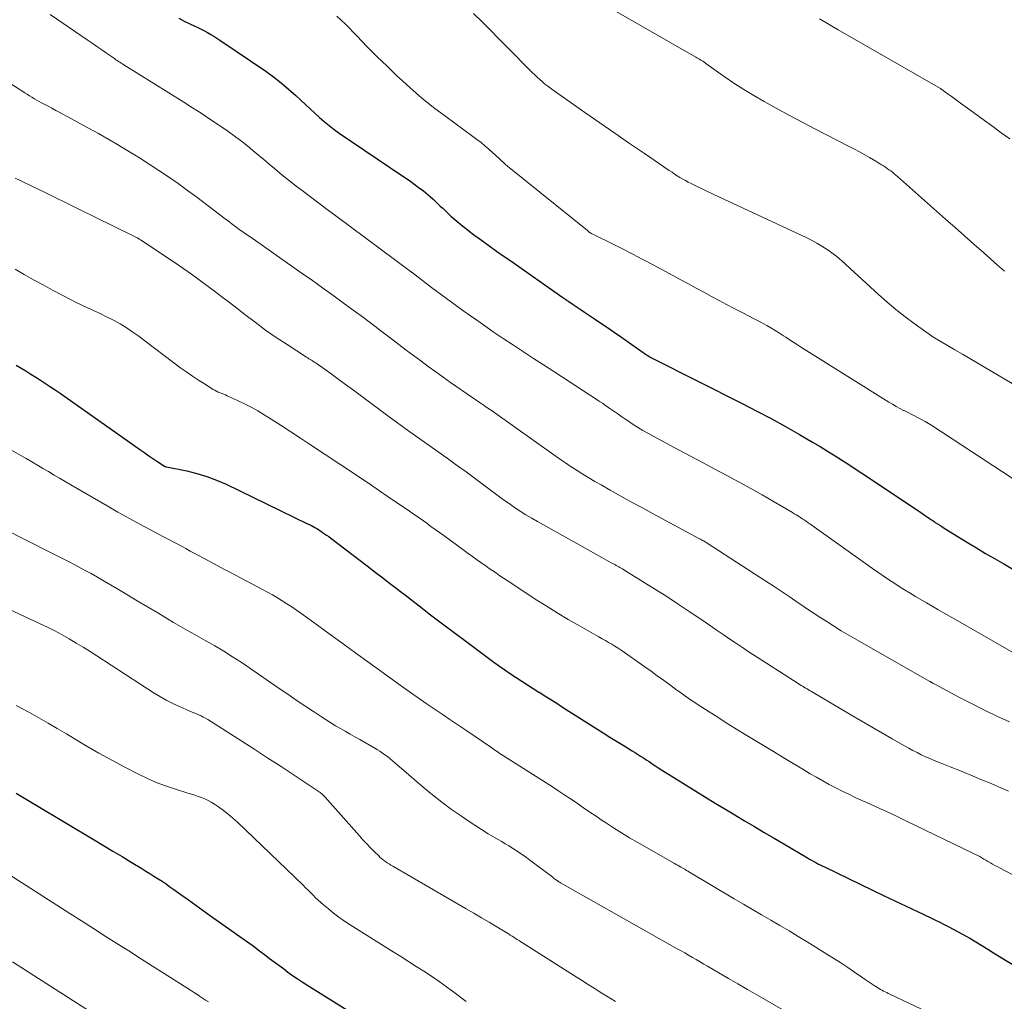
# Model space of a CAD drawing. Units: feet. Extents: x 1920000 to 1925000, y 530000 to 535006.
# Drawn here: x 1921169 to 1921286, y 530565 to 530682 of the extents above; entities that cross this region are included whole.
import ezdxf

# ---------------------------------------------------------------- set-up
doc = ezdxf.new("R2010")
doc.units = ezdxf.units.FT
doc.header["$LTSCALE"] = 100
doc.header["$MEASUREMENT"] = 0
doc.layers.add('CONTOUR INDEX', color=32, linetype='Continuous', lineweight=25)
doc.layers.add('CONTOUR INTERMEDIATE', color=40, linetype='Continuous', lineweight=15)

msp = doc.modelspace()

# ---------------------------------------------------------------- linework, layer by layer
at = {"layer": 'CONTOUR INDEX', "flags": 128}
for points, elevation in [([(1921188.02, 530681.82), (1921188.68, 530681.48), (1921189.35, 530681.15), (1921189.93, 530680.88), (1921190.31, 530680.69), (1921190.7, 530680.5), (1921191.08, 530680.3), (1921191.46, 530680.1), (1921191.84, 530679.89), (1921192.21, 530679.67), (1921192.57, 530679.44), (1921192.93, 530679.21), (1921198.37, 530675.51), (1921199.31, 530674.84), (1921200.22, 530674.13), (1921201.1, 530673.39), (1921201.96, 530672.61), (1921202.54, 530672.05), (1921203.09, 530671.53), (1921203.64, 530671.02), (1921204.2, 530670.51), (1921204.75, 530670), (1921205.32, 530669.51), (1921205.9, 530669.03), (1921206.51, 530668.58), (1921207.12, 530668.15), (1921214.57, 530663.12), (1921215.11, 530662.75), (1921215.64, 530662.38), (1921216.16, 530662), (1921216.68, 530661.61), (1921217.09, 530661.3), (1921217.4, 530661.05), (1921217.7, 530660.8), (1921217.99, 530660.55), (1921218.28, 530660.28), (1921218.56, 530660.01), (1921218.85, 530659.74), (1921219.13, 530659.47), (1921219.42, 530659.2), (1921219.96, 530658.69), (1921220.41, 530658.28), (1921220.87, 530657.87), (1921221.34, 530657.48), (1921221.81, 530657.09), (1921222.29, 530656.71), (1921222.77, 530656.33), (1921223.26, 530655.96), (1921223.75, 530655.6), (1921224.3, 530655.21), (1921225.07, 530654.65), (1921225.84, 530654.1), (1921226.62, 530653.56), (1921227.39, 530653.01), (1921233.71, 530648.6), (1921234.08, 530648.35), (1921234.44, 530648.1), (1921234.81, 530647.85), (1921235.18, 530647.6), (1921235.54, 530647.35), (1921235.91, 530647.11), (1921236.28, 530646.86), (1921236.65, 530646.61), (1921237.47, 530646.06), (1921238.25, 530645.53), (1921239.03, 530645), (1921239.8, 530644.47), (1921240.57, 530643.93), (1921243.25, 530642.05), (1921243.39, 530641.95), (1921243.53, 530641.86), (1921243.67, 530641.77), (1921243.81, 530641.68), (1921243.99, 530641.56), (1921244.04, 530641.53), (1921244.09, 530641.5), (1921244.14, 530641.47), (1921244.19, 530641.45), (1921244.25, 530641.42), (1921244.3, 530641.39), (1921244.35, 530641.37), (1921244.4, 530641.34), (1921255.06, 530635.97), (1921256.79, 530635.08), (1921258.5, 530634.18), (1921260.19, 530633.24), (1921261.88, 530632.28), (1921263.43, 530631.38), (1921264.32, 530630.85), (1921265.21, 530630.31), (1921266.1, 530629.76), (1921266.98, 530629.2), (1921267.85, 530628.63), (1921268.72, 530628.06), (1921269.59, 530627.49), (1921270.46, 530626.91), (1921276.24, 530623.04), (1921276.45, 530622.9), (1921276.66, 530622.76), (1921276.87, 530622.61), (1921277.08, 530622.47), (1921277.29, 530622.33), (1921277.5, 530622.18), (1921277.71, 530622.04), (1921277.92, 530621.9), (1921278.02, 530621.84), (1921278.28, 530621.67), (1921278.54, 530621.5), (1921278.8, 530621.33), (1921279.06, 530621.16), (1921281.86, 530619.44), (1921282.92, 530618.79), (1921283.99, 530618.15), (1921285.07, 530617.52), (1921286.16, 530616.89), (1921287.24, 530616.28)], 860), ([(1921168.69, 530640.54), (1921169.83, 530639.85), (1921170.42, 530639.48), (1921171.01, 530639.11), (1921171.6, 530638.74), (1921172.18, 530638.36), (1921172.76, 530637.98), (1921173.34, 530637.59), (1921173.91, 530637.2), (1921174.48, 530636.8), (1921183.53, 530630.42), (1921184, 530630.09), (1921184.47, 530629.76), (1921184.94, 530629.44), (1921185.42, 530629.13), (1921186.34, 530628.52), (1921186.35, 530628.51), (1921186.37, 530628.5), (1921186.39, 530628.49), (1921186.41, 530628.48), (1921186.48, 530628.46), (1921186.5, 530628.46), (1921186.52, 530628.45), (1921186.54, 530628.45), (1921186.55, 530628.44), (1921188.97, 530627.96), (1921190.18, 530627.66), (1921191.37, 530627.31), (1921192.53, 530626.87), (1921193.67, 530626.37), (1921203.36, 530621.68), (1921203.58, 530621.58), (1921203.8, 530621.46), (1921204.01, 530621.35), (1921204.23, 530621.23), (1921204.44, 530621.1), (1921204.65, 530620.98), (1921204.85, 530620.84), (1921205.06, 530620.71), (1921205.14, 530620.65), (1921205.38, 530620.48), (1921205.62, 530620.31), (1921205.86, 530620.14), (1921206.1, 530619.96), (1921210.42, 530616.66), (1921210.99, 530616.22), (1921211.56, 530615.79), (1921212.13, 530615.35), (1921212.7, 530614.91), (1921213.27, 530614.48), (1921213.84, 530614.04), (1921214.41, 530613.6), (1921214.98, 530613.16), (1921216.61, 530611.9), (1921217.99, 530610.84), (1921219.38, 530609.78), (1921220.78, 530608.73), (1921222.18, 530607.69), (1921225.52, 530605.22), (1921226.17, 530604.74), (1921226.82, 530604.28), (1921227.48, 530603.83), (1921228.15, 530603.38), (1921228.82, 530602.95), (1921229.5, 530602.51), (1921230.17, 530602.08), (1921230.85, 530601.65), (1921230.89, 530601.63), (1921231.59, 530601.19), (1921232.28, 530600.75), (1921232.98, 530600.31), (1921233.68, 530599.87), (1921237.74, 530597.29), (1921238.53, 530596.8), (1921239.31, 530596.3), (1921240.1, 530595.81), (1921240.89, 530595.32), (1921241.96, 530594.66), (1921242.22, 530594.5), (1921242.47, 530594.34), (1921242.72, 530594.18), (1921242.97, 530594.02), (1921243.22, 530593.86), (1921243.47, 530593.7), (1921243.72, 530593.53), (1921243.97, 530593.37), (1921244.13, 530593.26), (1921244.46, 530593.04), (1921244.79, 530592.82), (1921245.13, 530592.61), (1921245.46, 530592.4), (1921250.68, 530589.16), (1921251.84, 530588.45), (1921253, 530587.74), (1921254.17, 530587.04), (1921255.34, 530586.35), (1921256.51, 530585.65), (1921257.68, 530584.96), (1921258.85, 530584.27), (1921260.02, 530583.58), (1921262.81, 530581.93), (1921263.06, 530581.79), (1921263.31, 530581.64), (1921263.56, 530581.5), (1921263.81, 530581.37), (1921264.06, 530581.23), (1921264.31, 530581.1), (1921264.57, 530580.97), (1921264.83, 530580.84), (1921270.54, 530578.1), (1921271.87, 530577.46), (1921273.21, 530576.82), (1921274.55, 530576.18), (1921275.89, 530575.54), (1921277.5, 530574.78), (1921278.03, 530574.52), (1921278.56, 530574.26), (1921279.09, 530574), (1921279.61, 530573.73), (1921280.14, 530573.46), (1921280.66, 530573.18), (1921281.17, 530572.9), (1921281.68, 530572.61), (1921282.11, 530572.36), (1921282.83, 530571.94), (1921283.54, 530571.52), (1921284.25, 530571.08), (1921284.96, 530570.64), (1921287.49, 530569.07)], 880), ([(1921168.7, 530589.64), (1921169.29, 530589.28), (1921169.88, 530588.92), (1921170.48, 530588.56), (1921171.07, 530588.21), (1921177.95, 530584.06), (1921179.06, 530583.4), (1921180.17, 530582.73), (1921181.28, 530582.07), (1921182.38, 530581.4), (1921183.62, 530580.66), (1921184.11, 530580.36), (1921184.6, 530580.06), (1921185.08, 530579.76), (1921185.56, 530579.45), (1921186.04, 530579.14), (1921186.51, 530578.82), (1921186.98, 530578.49), (1921187.45, 530578.16), (1921188.28, 530577.55), (1921189.17, 530576.92), (1921190.05, 530576.28), (1921190.94, 530575.65), (1921191.82, 530575.02), (1921195.3, 530572.56), (1921196.08, 530572.01), (1921196.86, 530571.45), (1921197.63, 530570.88), (1921198.39, 530570.3), (1921198.83, 530569.97), (1921199.37, 530569.56), (1921199.92, 530569.15), (1921200.47, 530568.75), (1921201.02, 530568.34), (1921201.57, 530567.95), (1921202.13, 530567.56), (1921202.7, 530567.19), (1921203.27, 530566.82), (1921208.03, 530563.86)], 900)]:
    msp.add_lwpolyline(points, dxfattribs=dict(at, elevation=elevation))
at = {"layer": 'CONTOUR INTERMEDIATE', "flags": 128}
for points, elevation in [([(1921172.73, 530682.24), (1921177.14, 530679.23), (1921177.71, 530678.84), (1921178.29, 530678.45), (1921178.86, 530678.06), (1921179.43, 530677.66), (1921180.26, 530677.08), (1921180.41, 530676.98), (1921180.56, 530676.88), (1921180.72, 530676.77), (1921180.87, 530676.67), (1921181.02, 530676.57), (1921181.18, 530676.47), (1921181.33, 530676.37), (1921181.48, 530676.27), (1921188.63, 530671.82), (1921189.67, 530671.16), (1921190.7, 530670.5), (1921191.73, 530669.82), (1921192.75, 530669.14), (1921192.99, 530668.98), (1921193.88, 530668.36), (1921194.76, 530667.72), (1921195.63, 530667.06), (1921196.48, 530666.38), (1921196.88, 530666.05), (1921197.52, 530665.52), (1921198.16, 530664.99), (1921198.79, 530664.46), (1921199.43, 530663.92), (1921200.06, 530663.39), (1921200.7, 530662.86), (1921201.35, 530662.35), (1921202.01, 530661.84), (1921202.69, 530661.33), (1921203.69, 530660.57), (1921204.69, 530659.82), (1921205.7, 530659.07), (1921206.7, 530658.32), (1921215.55, 530651.73), (1921215.57, 530651.71), (1921215.59, 530651.7), (1921215.61, 530651.68), (1921215.63, 530651.67), (1921215.71, 530651.61), (1921215.73, 530651.6), (1921215.75, 530651.58), (1921215.77, 530651.57), (1921215.78, 530651.55), (1921218.1, 530649.79), (1921219.28, 530648.9), (1921220.47, 530648.02), (1921221.67, 530647.15), (1921222.88, 530646.29), (1921223.08, 530646.15), (1921224.26, 530645.33), (1921225.44, 530644.51), (1921226.63, 530643.71), (1921227.83, 530642.92), (1921229.03, 530642.13), (1921230.23, 530641.34), (1921231.43, 530640.56), (1921232.63, 530639.77), (1921237.91, 530636.33), (1921238.16, 530636.16), (1921238.42, 530636), (1921238.67, 530635.83), (1921238.92, 530635.66), (1921239.17, 530635.48), (1921239.43, 530635.31), (1921239.67, 530635.14), (1921239.92, 530634.96), (1921240.08, 530634.85), (1921240.41, 530634.62), (1921240.74, 530634.39), (1921241.07, 530634.16), (1921241.4, 530633.94), (1921241.98, 530633.56), (1921242.61, 530633.16), (1921243.24, 530632.77), (1921243.89, 530632.4), (1921244.54, 530632.04), (1921247.56, 530630.42), (1921248.98, 530629.66), (1921250.39, 530628.91), (1921251.81, 530628.16), (1921253.23, 530627.41), (1921253.32, 530627.36), (1921254.69, 530626.63), (1921256.06, 530625.88), (1921257.41, 530625.11), (1921258.76, 530624.33), (1921261.03, 530623), (1921261.24, 530622.87), (1921261.45, 530622.74), (1921261.65, 530622.62), (1921261.86, 530622.49), (1921261.99, 530622.4), (1921262.13, 530622.31), (1921262.27, 530622.22), (1921262.41, 530622.13), (1921262.54, 530622.04), (1921262.68, 530621.95), (1921262.82, 530621.86), (1921262.95, 530621.76), (1921263.08, 530621.67), (1921270.56, 530616.34), (1921271.18, 530615.9), (1921271.8, 530615.47), (1921272.44, 530615.05), (1921273.07, 530614.63), (1921273.71, 530614.22), (1921274.36, 530613.81), (1921275.01, 530613.42), (1921275.66, 530613.03), (1921276.99, 530612.26), (1921278.31, 530611.49), (1921279.63, 530610.73), (1921280.96, 530609.96), (1921282.28, 530609.2), (1921287.78, 530606.05)], 864), ([(1921206.85, 530682.04), (1921207.35, 530681.58), (1921207.85, 530681.1), (1921209.23, 530679.66), (1921210.41, 530678.46), (1921211.6, 530677.27), (1921212.81, 530676.09), (1921214.02, 530674.92), (1921214.21, 530674.75), (1921215.55, 530673.53), (1921216.92, 530672.34), (1921218.33, 530671.21), (1921219.78, 530670.11), (1921223, 530667.75), (1921223.49, 530667.38), (1921223.98, 530667.01), (1921224.45, 530666.62), (1921224.91, 530666.22), (1921225.4, 530665.8), (1921225.61, 530665.61), (1921225.83, 530665.41), (1921226.05, 530665.21), (1921226.26, 530665.01), (1921226.47, 530664.81), (1921226.69, 530664.61), (1921226.91, 530664.42), (1921227.14, 530664.23), (1921236.63, 530656.54), (1921236.72, 530656.47), (1921236.81, 530656.4), (1921236.9, 530656.34), (1921236.99, 530656.28), (1921237.08, 530656.22), (1921237.18, 530656.17), (1921237.28, 530656.12), (1921237.37, 530656.07), (1921239.61, 530654.97), (1921240.83, 530654.36), (1921242.04, 530653.75), (1921243.24, 530653.12), (1921244.44, 530652.48), (1921247.75, 530650.69), (1921248.66, 530650.2), (1921249.57, 530649.71), (1921250.47, 530649.22), (1921251.38, 530648.72), (1921252.29, 530648.23), (1921253.2, 530647.74), (1921254.11, 530647.27), (1921255.03, 530646.8), (1921255.89, 530646.37), (1921256.41, 530646.1), (1921256.93, 530645.83), (1921257.45, 530645.55), (1921257.96, 530645.27), (1921258.47, 530644.97), (1921258.98, 530644.67), (1921259.48, 530644.36), (1921259.97, 530644.04), (1921260.24, 530643.87), (1921260.86, 530643.45), (1921261.49, 530643.05), (1921262.12, 530642.64), (1921262.75, 530642.24), (1921272.49, 530636.13), (1921272.92, 530635.88), (1921273.35, 530635.63), (1921273.79, 530635.39), (1921274.24, 530635.16), (1921274.3, 530635.14), (1921274.72, 530634.93), (1921275.14, 530634.72), (1921275.56, 530634.51), (1921275.97, 530634.29), (1921276.39, 530634.07), (1921276.8, 530633.84), (1921277.2, 530633.6), (1921277.6, 530633.35), (1921290.84, 530624.69)], 856), ([(1921223.08, 530682.38), (1921224.1, 530681.37), (1921230.08, 530675.35), (1921230.37, 530675.07), (1921230.67, 530674.78), (1921230.97, 530674.51), (1921231.28, 530674.24), (1921231.59, 530673.98), (1921231.91, 530673.72), (1921232.23, 530673.48), (1921232.56, 530673.24), (1921236.34, 530670.61), (1921238.11, 530669.38), (1921239.88, 530668.15), (1921241.66, 530666.92), (1921243.44, 530665.7), (1921246.38, 530663.69), (1921246.7, 530663.48), (1921247.01, 530663.27), (1921247.33, 530663.06), (1921247.65, 530662.86), (1921247.97, 530662.67), (1921248.3, 530662.49), (1921248.63, 530662.31), (1921248.97, 530662.14), (1921249.61, 530661.83), (1921250.27, 530661.51), (1921250.93, 530661.19), (1921251.59, 530660.87), (1921252.26, 530660.56), (1921262.64, 530655.71), (1921263.29, 530655.39), (1921263.92, 530655.05), (1921264.54, 530654.68), (1921265.14, 530654.28), (1921265.7, 530653.9), (1921266.01, 530653.68), (1921266.32, 530653.45), (1921266.61, 530653.2), (1921266.89, 530652.95), (1921271.26, 530648.95), (1921272.29, 530648.05), (1921273.33, 530647.16), (1921274.4, 530646.32), (1921275.49, 530645.49), (1921276.05, 530645.08), (1921276.88, 530644.49), (1921277.73, 530643.92), (1921278.59, 530643.38), (1921279.47, 530642.86), (1921280.35, 530642.35), (1921281.24, 530641.83), (1921282.12, 530641.32), (1921283, 530640.8), (1921288.89, 530637.34)], 852), ([(1921240.07, 530682.62), (1921249.52, 530677.19), (1921249.67, 530677.1), (1921249.82, 530677.01), (1921249.97, 530676.93), (1921250.12, 530676.84), (1921250.3, 530676.73), (1921250.36, 530676.7), (1921250.41, 530676.66), (1921250.47, 530676.63), (1921250.52, 530676.59), (1921250.57, 530676.55), (1921250.63, 530676.51), (1921250.68, 530676.47), (1921250.73, 530676.44), (1921252.92, 530674.89), (1921254.07, 530674.1), (1921255.25, 530673.34), (1921256.44, 530672.61), (1921257.65, 530671.91), (1921258.02, 530671.71), (1921259.43, 530670.93), (1921260.84, 530670.17), (1921262.26, 530669.41), (1921263.69, 530668.67), (1921267.79, 530666.56), (1921268.41, 530666.24), (1921269.01, 530665.91), (1921269.62, 530665.57), (1921270.21, 530665.23), (1921270.95, 530664.8), (1921271.18, 530664.66), (1921271.4, 530664.52), (1921271.63, 530664.38), (1921271.85, 530664.24), (1921272.08, 530664.09), (1921272.3, 530663.95), (1921272.51, 530663.79), (1921272.72, 530663.64), (1921272.93, 530663.48), (1921273.14, 530663.31), (1921273.34, 530663.14), (1921273.54, 530662.97), (1921279.25, 530657.91), (1921280.37, 530656.91), (1921281.49, 530655.92), (1921282.61, 530654.93), (1921283.74, 530653.94), (1921285.43, 530652.43), (1921285.71, 530652.19), (1921285.98, 530651.95), (1921286.26, 530651.72)], 848), ([(1921264.24, 530681.73), (1921264.98, 530681.3), (1921265.72, 530680.87), (1921266.46, 530680.44), (1921278.62, 530673.44), (1921278.67, 530673.41), (1921278.72, 530673.38), (1921278.77, 530673.35), (1921278.81, 530673.32), (1921278.86, 530673.29), (1921278.91, 530673.26), (1921278.95, 530673.22), (1921279, 530673.19), (1921279.56, 530672.78), (1921279.89, 530672.54), (1921280.22, 530672.3), (1921280.55, 530672.06), (1921280.87, 530671.82), (1921284.85, 530668.92), (1921285.86, 530668.19), (1921286.88, 530667.45)], 844), ([(1921162.3, 530677.71), (1921169.72, 530672.94), (1921170, 530672.76), (1921170.28, 530672.58), (1921170.57, 530672.41), (1921170.85, 530672.24), (1921171.14, 530672.07), (1921171.43, 530671.91), (1921171.72, 530671.75), (1921172.01, 530671.59), (1921172.42, 530671.38), (1921172.91, 530671.12), (1921173.41, 530670.85), (1921173.9, 530670.59), (1921174.4, 530670.32), (1921175.99, 530669.45), (1921177.23, 530668.77), (1921178.47, 530668.08), (1921179.7, 530667.37), (1921180.93, 530666.66), (1921180.99, 530666.62), (1921182.17, 530665.92), (1921183.35, 530665.19), (1921184.52, 530664.45), (1921185.67, 530663.7), (1921186.82, 530662.93), (1921187.95, 530662.14), (1921189.07, 530661.33), (1921190.18, 530660.51), (1921193.53, 530657.96), (1921193.82, 530657.75), (1921194.1, 530657.53), (1921194.38, 530657.32), (1921194.66, 530657.11), (1921194.95, 530656.9), (1921195.23, 530656.69), (1921195.52, 530656.49), (1921195.81, 530656.29), (1921197.15, 530655.36), (1921198.1, 530654.69), (1921199.06, 530654.02), (1921200.02, 530653.35), (1921200.97, 530652.68), (1921202.7, 530651.46), (1921203.92, 530650.6), (1921205.14, 530649.73), (1921206.36, 530648.85), (1921207.58, 530647.97), (1921208.79, 530647.09), (1921209.99, 530646.2), (1921211.19, 530645.3), (1921212.39, 530644.39), (1921213.34, 530643.66), (1921214.21, 530643), (1921215.08, 530642.34), (1921215.96, 530641.69), (1921216.83, 530641.04), (1921217.71, 530640.39), (1921218.59, 530639.75), (1921219.48, 530639.11), (1921220.37, 530638.49), (1921223, 530636.66), (1921223.26, 530636.48), (1921223.52, 530636.3), (1921223.78, 530636.13), (1921224.04, 530635.95), (1921224.2, 530635.84), (1921224.38, 530635.72), (1921224.57, 530635.6), (1921224.75, 530635.48), (1921224.93, 530635.36), (1921225.11, 530635.24), (1921225.29, 530635.11), (1921225.46, 530634.99), (1921225.64, 530634.86), (1921232.65, 530629.86), (1921233.33, 530629.39), (1921234.02, 530628.92), (1921234.71, 530628.46), (1921235.41, 530628), (1921236.11, 530627.56), (1921236.82, 530627.13), (1921237.53, 530626.71), (1921238.26, 530626.29), (1921239.35, 530625.68), (1921240.62, 530624.97), (1921241.9, 530624.26), (1921243.18, 530623.56), (1921244.46, 530622.86), (1921249.96, 530619.88), (1921250.08, 530619.82), (1921250.2, 530619.75), (1921250.32, 530619.69), (1921250.44, 530619.63), (1921250.64, 530619.52), (1921250.66, 530619.51), (1921250.68, 530619.5), (1921250.7, 530619.49), (1921250.72, 530619.47), (1921250.8, 530619.43), (1921250.82, 530619.42), (1921250.84, 530619.4), (1921250.86, 530619.39), (1921250.88, 530619.38), (1921257.88, 530614.84), (1921258.84, 530614.21), (1921259.8, 530613.57), (1921260.76, 530612.93), (1921261.71, 530612.28), (1921262.04, 530612.06), (1921262.83, 530611.52), (1921263.62, 530610.99), (1921264.42, 530610.47), (1921265.22, 530609.95), (1921266.03, 530609.44), (1921266.84, 530608.94), (1921267.66, 530608.46), (1921268.49, 530607.98), (1921277.3, 530602.94), (1921277.35, 530602.91), (1921277.4, 530602.89), (1921277.44, 530602.86), (1921277.49, 530602.83), (1921277.54, 530602.81), (1921277.58, 530602.78), (1921277.63, 530602.75), (1921277.68, 530602.73), (1921277.73, 530602.7), (1921277.8, 530602.65), (1921277.88, 530602.61), (1921277.95, 530602.57), (1921278.03, 530602.53), (1921280.83, 530601.04), (1921282.32, 530600.27), (1921283.81, 530599.52), (1921285.32, 530598.8), (1921286.84, 530598.1)], 868), ([(1921168.58, 530662.8), (1921169.18, 530662.51), (1921170.64, 530661.79), (1921171.98, 530661.14), (1921173.31, 530660.49), (1921174.64, 530659.83), (1921175.97, 530659.18), (1921182.52, 530655.96), (1921182.6, 530655.92), (1921182.68, 530655.88), (1921182.77, 530655.84), (1921182.85, 530655.8), (1921182.94, 530655.75), (1921183.02, 530655.71), (1921183.1, 530655.67), (1921183.17, 530655.63), (1921183.25, 530655.59), (1921183.32, 530655.54), (1921183.4, 530655.5), (1921183.47, 530655.45), (1921187.71, 530652.62), (1921188.64, 530651.99), (1921189.56, 530651.35), (1921190.47, 530650.7), (1921191.38, 530650.03), (1921192.27, 530649.36), (1921193.17, 530648.68), (1921194.05, 530648), (1921194.94, 530647.31), (1921195.88, 530646.57), (1921197.11, 530645.64), (1921198.35, 530644.72), (1921199.63, 530643.84), (1921200.91, 530642.99), (1921203.23, 530641.49), (1921203.37, 530641.4), (1921203.51, 530641.31), (1921203.66, 530641.22), (1921203.8, 530641.13), (1921203.94, 530641.04), (1921204.08, 530640.95), (1921204.22, 530640.86), (1921204.36, 530640.76), (1921205.99, 530639.61), (1921206.93, 530638.93), (1921207.88, 530638.24), (1921208.82, 530637.56), (1921209.75, 530636.86), (1921213.2, 530634.29), (1921213.49, 530634.07), (1921213.78, 530633.86), (1921214.07, 530633.65), (1921214.36, 530633.44), (1921214.65, 530633.23), (1921214.94, 530633.02), (1921215.23, 530632.81), (1921215.52, 530632.61), (1921219.94, 530629.46), (1921221.07, 530628.65), (1921222.2, 530627.84), (1921223.32, 530627.01), (1921224.43, 530626.18), (1921225.38, 530625.47), (1921226.02, 530625), (1921226.67, 530624.53), (1921227.32, 530624.07), (1921227.98, 530623.61), (1921228.65, 530623.17), (1921229.32, 530622.74), (1921230.01, 530622.33), (1921230.7, 530621.93), (1921238.34, 530617.66), (1921238.63, 530617.5), (1921238.91, 530617.34), (1921239.2, 530617.19), (1921239.48, 530617.03), (1921239.75, 530616.89), (1921239.9, 530616.81), (1921240.06, 530616.72), (1921240.21, 530616.64), (1921240.36, 530616.55), (1921240.51, 530616.47), (1921240.66, 530616.38), (1921240.81, 530616.29), (1921240.96, 530616.2), (1921243.38, 530614.7), (1921244.74, 530613.86), (1921246.09, 530613), (1921247.43, 530612.12), (1921248.76, 530611.24), (1921250.35, 530610.16), (1921251.16, 530609.62), (1921251.97, 530609.07), (1921252.77, 530608.51), (1921253.58, 530607.96), (1921254.38, 530607.41), (1921255.19, 530606.86), (1921256.01, 530606.32), (1921256.83, 530605.79), (1921261.16, 530603.01), (1921261.34, 530602.9), (1921261.52, 530602.79), (1921261.7, 530602.67), (1921261.88, 530602.56), (1921262.06, 530602.45), (1921262.24, 530602.34), (1921262.42, 530602.23), (1921262.59, 530602.13), (1921262.77, 530602.02), (1921262.95, 530601.91), (1921263.13, 530601.81), (1921263.31, 530601.7), (1921267.99, 530598.93), (1921269.21, 530598.21), (1921270.43, 530597.5), (1921271.66, 530596.79), (1921272.88, 530596.09), (1921274.37, 530595.24), (1921274.86, 530594.97), (1921275.35, 530594.71), (1921275.85, 530594.45), (1921276.35, 530594.2), (1921276.85, 530593.96), (1921277.36, 530593.73), (1921277.88, 530593.51), (1921278.4, 530593.3), (1921279.8, 530592.75), (1921281.01, 530592.26), (1921282.23, 530591.77), (1921283.44, 530591.26), (1921284.65, 530590.76), (1921285.9, 530590.22), (1921286.72, 530589.86)], 872), ([(1921168.55, 530651.94), (1921169.65, 530651.31), (1921170.76, 530650.69), (1921171.88, 530650.08), (1921173, 530649.48), (1921175.21, 530648.31), (1921175.81, 530648.01), (1921176.41, 530647.71), (1921177.01, 530647.43), (1921177.62, 530647.15), (1921178.23, 530646.88), (1921178.84, 530646.6), (1921179.44, 530646.3), (1921180.04, 530646), (1921180.33, 530645.85), (1921181.05, 530645.44), (1921181.77, 530645.01), (1921182.46, 530644.55), (1921183.14, 530644.07), (1921188.28, 530640.19), (1921188.97, 530639.7), (1921189.66, 530639.21), (1921190.36, 530638.75), (1921191.07, 530638.3), (1921192.13, 530637.66), (1921192.32, 530637.55), (1921192.52, 530637.44), (1921192.73, 530637.34), (1921192.94, 530637.26), (1921193.16, 530637.17), (1921193.37, 530637.08), (1921193.58, 530636.99), (1921193.79, 530636.9), (1921195.02, 530636.34), (1921195.84, 530635.95), (1921196.64, 530635.54), (1921197.43, 530635.09), (1921198.2, 530634.62), (1921199.02, 530634.1), (1921200.19, 530633.36), (1921201.36, 530632.61), (1921202.52, 530631.85), (1921203.69, 530631.08), (1921205.46, 530629.91), (1921207.31, 530628.69), (1921209.16, 530627.45), (1921211, 530626.21), (1921212.83, 530624.96), (1921215.46, 530623.17), (1921215.98, 530622.81), (1921216.49, 530622.45), (1921217.01, 530622.09), (1921217.52, 530621.73), (1921218.03, 530621.36), (1921218.54, 530621), (1921219.04, 530620.63), (1921219.55, 530620.26), (1921221.96, 530618.48), (1921222.46, 530618.12), (1921222.95, 530617.76), (1921223.45, 530617.41), (1921223.95, 530617.05), (1921224.12, 530616.94), (1921224.54, 530616.65), (1921224.96, 530616.35), (1921225.38, 530616.06), (1921225.81, 530615.78), (1921226.23, 530615.49), (1921226.66, 530615.2), (1921227.08, 530614.92), (1921227.51, 530614.63), (1921230.42, 530612.72), (1921231.72, 530611.89), (1921233.03, 530611.07), (1921234.36, 530610.28), (1921235.7, 530609.51), (1921237.63, 530608.43), (1921238.01, 530608.21), (1921238.4, 530608), (1921238.78, 530607.78), (1921239.16, 530607.56), (1921239.54, 530607.34), (1921239.91, 530607.11), (1921240.28, 530606.87), (1921240.64, 530606.63), (1921243.47, 530604.65), (1921244.21, 530604.13), (1921244.95, 530603.6), (1921245.69, 530603.07), (1921246.42, 530602.53), (1921247.28, 530601.89), (1921247.58, 530601.67), (1921247.88, 530601.46), (1921248.18, 530601.24), (1921248.48, 530601.03), (1921248.78, 530600.82), (1921249.09, 530600.61), (1921249.4, 530600.4), (1921249.71, 530600.2), (1921251.12, 530599.29), (1921252.14, 530598.65), (1921253.16, 530598), (1921254.19, 530597.36), (1921255.22, 530596.73), (1921257.6, 530595.29), (1921258.77, 530594.58), (1921259.94, 530593.87), (1921261.11, 530593.17), (1921262.28, 530592.46), (1921263.15, 530591.94), (1921263.9, 530591.51), (1921264.65, 530591.08), (1921265.41, 530590.67), (1921266.17, 530590.26), (1921266.94, 530589.87), (1921267.72, 530589.49), (1921268.5, 530589.12), (1921269.28, 530588.76), (1921269.96, 530588.46), (1921271.08, 530587.95), (1921272.21, 530587.44), (1921273.32, 530586.91), (1921274.44, 530586.38), (1921282.56, 530582.46), (1921282.81, 530582.33), (1921283.06, 530582.2), (1921283.3, 530582.07), (1921283.54, 530581.93), (1921283.79, 530581.79), (1921284.03, 530581.64), (1921284.27, 530581.5), (1921284.51, 530581.36), (1921284.57, 530581.33), (1921284.84, 530581.18), (1921285.11, 530581.03), (1921285.39, 530580.88), (1921285.66, 530580.73), (1921287.25, 530579.91)], 876), ([(1921166.77, 530631.17), (1921169.88, 530629.42), (1921170.55, 530629.03), (1921171.21, 530628.65), (1921171.87, 530628.26), (1921172.53, 530627.87), (1921173.19, 530627.47), (1921173.85, 530627.08), (1921174.51, 530626.69), (1921175.18, 530626.31), (1921179.52, 530623.8), (1921180.8, 530623.07), (1921182.09, 530622.35), (1921183.38, 530621.64), (1921184.68, 530620.94), (1921186.23, 530620.12), (1921186.76, 530619.84), (1921187.29, 530619.56), (1921187.82, 530619.28), (1921188.34, 530619), (1921188.87, 530618.71), (1921189.4, 530618.43), (1921189.92, 530618.14), (1921190.45, 530617.86), (1921190.99, 530617.56), (1921191.79, 530617.13), (1921192.59, 530616.71), (1921193.39, 530616.28), (1921194.19, 530615.86), (1921198, 530613.84), (1921198.59, 530613.52), (1921199.18, 530613.2), (1921199.76, 530612.86), (1921200.33, 530612.51), (1921200.9, 530612.15), (1921201.46, 530611.78), (1921202.02, 530611.4), (1921202.56, 530611.02), (1921204.53, 530609.6), (1921206.05, 530608.49), (1921207.58, 530607.39), (1921209.11, 530606.28), (1921210.63, 530605.18), (1921214.66, 530602.27), (1921215.59, 530601.6), (1921216.52, 530600.95), (1921217.46, 530600.3), (1921218.4, 530599.66), (1921219.35, 530599.02), (1921220.29, 530598.38), (1921221.24, 530597.74), (1921222.18, 530597.1), (1921225.13, 530595.09), (1921225.32, 530594.96), (1921225.51, 530594.83), (1921225.7, 530594.7), (1921225.89, 530594.58), (1921226.08, 530594.45), (1921226.27, 530594.32), (1921226.47, 530594.2), (1921226.66, 530594.07), (1921232.48, 530590.36), (1921233.23, 530589.87), (1921233.97, 530589.39), (1921234.71, 530588.89), (1921235.45, 530588.39), (1921236.19, 530587.88), (1921236.92, 530587.38), (1921237.66, 530586.88), (1921238.4, 530586.38), (1921238.79, 530586.12), (1921239.74, 530585.51), (1921240.69, 530584.91), (1921241.65, 530584.32), (1921242.63, 530583.75), (1921247, 530581.25), (1921247.19, 530581.14), (1921247.38, 530581.04), (1921247.56, 530580.93), (1921247.75, 530580.83), (1921247.97, 530580.7), (1921248.05, 530580.66), (1921248.13, 530580.61), (1921248.21, 530580.57), (1921248.29, 530580.52), (1921248.37, 530580.48), (1921248.44, 530580.43), (1921248.52, 530580.39), (1921248.6, 530580.34), (1921254.11, 530577.07), (1921255.19, 530576.42), (1921256.28, 530575.78), (1921257.36, 530575.15), (1921258.45, 530574.51), (1921259.54, 530573.88), (1921260.62, 530573.23), (1921261.7, 530572.58), (1921262.77, 530571.93), (1921265.13, 530570.48), (1921265.96, 530569.96), (1921266.78, 530569.43), (1921267.6, 530568.89), (1921268.41, 530568.34), (1921269.29, 530567.72), (1921269.66, 530567.47), (1921270.02, 530567.23), (1921270.39, 530566.99), (1921270.75, 530566.75), (1921271.13, 530566.5), (1921271.31, 530566.39), (1921271.49, 530566.28), (1921271.68, 530566.18), (1921271.87, 530566.08), (1921272.05, 530565.99), (1921272.24, 530565.89), (1921272.43, 530565.8), (1921272.62, 530565.71), (1921284.41, 530560.12)], 884), ([(1921167.13, 530621.12), (1921172.84, 530618.23), (1921173.64, 530617.83), (1921174.43, 530617.42), (1921175.23, 530617.01), (1921176.02, 530616.59), (1921176.81, 530616.17), (1921177.6, 530615.74), (1921178.37, 530615.3), (1921179.15, 530614.85), (1921180.65, 530613.97), (1921181.87, 530613.24), (1921183.09, 530612.52), (1921184.31, 530611.79), (1921185.52, 530611.06), (1921186.88, 530610.23), (1921187.42, 530609.91), (1921187.96, 530609.6), (1921188.5, 530609.29), (1921189.05, 530608.99), (1921189.6, 530608.69), (1921190.14, 530608.38), (1921190.69, 530608.07), (1921191.23, 530607.76), (1921192.3, 530607.15), (1921193.37, 530606.51), (1921194.43, 530605.86), (1921195.47, 530605.19), (1921196.5, 530604.5), (1921199.98, 530602.09), (1921201, 530601.4), (1921202.01, 530600.7), (1921203.03, 530600.02), (1921204.06, 530599.33), (1921205, 530598.7), (1921205.56, 530598.34), (1921206.12, 530597.99), (1921206.69, 530597.64), (1921207.26, 530597.31), (1921207.83, 530596.98), (1921208.41, 530596.65), (1921208.98, 530596.32), (1921209.56, 530595.99), (1921211.34, 530594.97), (1921211.65, 530594.79), (1921211.96, 530594.6), (1921212.25, 530594.4), (1921212.55, 530594.19), (1921212.84, 530593.97), (1921213.12, 530593.75), (1921213.4, 530593.52), (1921213.68, 530593.28), (1921217.1, 530590.34), (1921218.2, 530589.43), (1921219.32, 530588.54), (1921220.48, 530587.69), (1921221.65, 530586.87), (1921222.45, 530586.33), (1921223.24, 530585.81), (1921224.04, 530585.29), (1921224.85, 530584.8), (1921225.66, 530584.31), (1921226.44, 530583.87), (1921226.87, 530583.61), (1921227.3, 530583.35), (1921227.73, 530583.08), (1921228.15, 530582.81), (1921228.57, 530582.53), (1921228.98, 530582.24), (1921229.39, 530581.95), (1921229.8, 530581.65), (1921232.51, 530579.61), (1921232.62, 530579.53), (1921232.72, 530579.45), (1921232.83, 530579.37), (1921232.94, 530579.3), (1921233.08, 530579.2), (1921233.12, 530579.17), (1921233.16, 530579.14), (1921233.21, 530579.11), (1921233.25, 530579.08), (1921233.3, 530579.05), (1921233.34, 530579.03), (1921233.39, 530579), (1921233.43, 530578.97), (1921247.33, 530571.12), (1921247.78, 530570.87), (1921248.23, 530570.61), (1921248.68, 530570.35), (1921249.13, 530570.09), (1921249.58, 530569.83), (1921250.03, 530569.57), (1921250.47, 530569.3), (1921250.92, 530569.04), (1921252.28, 530568.24), (1921253.4, 530567.58), (1921254.53, 530566.93), (1921255.66, 530566.27), (1921256.79, 530565.62), (1921266.05, 530560.29)], 888), ([(1921166.52, 530612.09), (1921171.56, 530609.77), (1921172.43, 530609.36), (1921173.3, 530608.92), (1921174.15, 530608.46), (1921174.99, 530607.98), (1921175.82, 530607.48), (1921176.65, 530606.98), (1921177.47, 530606.47), (1921178.29, 530605.95), (1921185.1, 530601.53), (1921185.85, 530601.07), (1921186.62, 530600.64), (1921187.41, 530600.25), (1921188.21, 530599.88), (1921189.27, 530599.43), (1921189.56, 530599.31), (1921189.84, 530599.18), (1921190.12, 530599.06), (1921190.4, 530598.94), (1921190.68, 530598.81), (1921190.95, 530598.68), (1921191.22, 530598.53), (1921191.48, 530598.37), (1921195.52, 530595.8), (1921197.08, 530594.8), (1921198.64, 530593.79), (1921200.2, 530592.78), (1921201.75, 530591.76), (1921204.62, 530589.86), (1921204.73, 530589.78), (1921204.84, 530589.7), (1921204.94, 530589.62), (1921205.04, 530589.54), (1921205.14, 530589.45), (1921205.24, 530589.36), (1921205.33, 530589.27), (1921205.42, 530589.17), (1921209.52, 530584.53), (1921209.94, 530584.06), (1921210.38, 530583.59), (1921210.82, 530583.13), (1921211.27, 530582.68), (1921211.81, 530582.16), (1921212, 530581.98), (1921212.19, 530581.81), (1921212.4, 530581.64), (1921212.61, 530581.49), (1921212.83, 530581.34), (1921213.05, 530581.2), (1921213.27, 530581.06), (1921213.49, 530580.92), (1921222.23, 530575.87), (1921223.14, 530575.33), (1921224.05, 530574.8), (1921224.96, 530574.26), (1921225.87, 530573.71), (1921227.25, 530572.87), (1921227.46, 530572.74), (1921227.67, 530572.61), (1921227.88, 530572.48), (1921228.09, 530572.35), (1921228.3, 530572.22), (1921228.51, 530572.08), (1921228.72, 530571.95), (1921228.93, 530571.82), (1921235.11, 530567.89), (1921235.92, 530567.38), (1921236.73, 530566.87), (1921237.54, 530566.35), (1921238.36, 530565.84), (1921238.94, 530565.48), (1921239.46, 530565.15), (1921239.99, 530564.83)], 892), ([(1921168.69, 530600.07), (1921170.29, 530599.2), (1921171.39, 530598.59), (1921172.49, 530597.96), (1921173.58, 530597.32), (1921174.66, 530596.67), (1921175.5, 530596.15), (1921177.01, 530595.25), (1921178.53, 530594.37), (1921180.07, 530593.53), (1921181.62, 530592.7), (1921183.15, 530591.92), (1921184.24, 530591.39), (1921185.34, 530590.9), (1921186.47, 530590.48), (1921187.62, 530590.09), (1921189.12, 530589.63), (1921189.53, 530589.5), (1921189.94, 530589.37), (1921190.34, 530589.23), (1921190.74, 530589.09), (1921191.14, 530588.94), (1921191.53, 530588.76), (1921191.9, 530588.55), (1921192.26, 530588.33), (1921192.75, 530587.99), (1921193.34, 530587.57), (1921193.92, 530587.12), (1921194.47, 530586.65), (1921195.01, 530586.16), (1921202.82, 530578.67), (1921203.12, 530578.37), (1921203.42, 530578.08), (1921203.72, 530577.78), (1921204.01, 530577.49), (1921204.31, 530577.19), (1921204.61, 530576.9), (1921204.92, 530576.62), (1921205.24, 530576.35), (1921205.82, 530575.86), (1921206.44, 530575.35), (1921207.07, 530574.87), (1921207.73, 530574.41), (1921208.4, 530573.97), (1921213.53, 530570.76), (1921214.45, 530570.18), (1921215.37, 530569.6), (1921216.28, 530569.02), (1921217.19, 530568.44), (1921218.09, 530567.84), (1921218.99, 530567.23), (1921219.86, 530566.6), (1921220.73, 530565.95), (1921222.2, 530564.82)], 896), ([(1921166.74, 530580.63), (1921175.06, 530575.32), (1921176.46, 530574.42), (1921177.87, 530573.53), (1921179.27, 530572.63), (1921180.68, 530571.74), (1921182.08, 530570.85), (1921183.49, 530569.95), (1921184.9, 530569.06), (1921186.3, 530568.17), (1921189.44, 530566.18), (1921189.8, 530565.95), (1921190.16, 530565.72), (1921190.51, 530565.49), (1921190.87, 530565.25), (1921191.22, 530565.01), (1921191.57, 530564.78)], 904), ([(1921168.27, 530569.54), (1921179.93, 530562.08)], 908)]:
    msp.add_lwpolyline(points, dxfattribs=dict(at, elevation=elevation))

doc.saveas('drawing.dxf')
